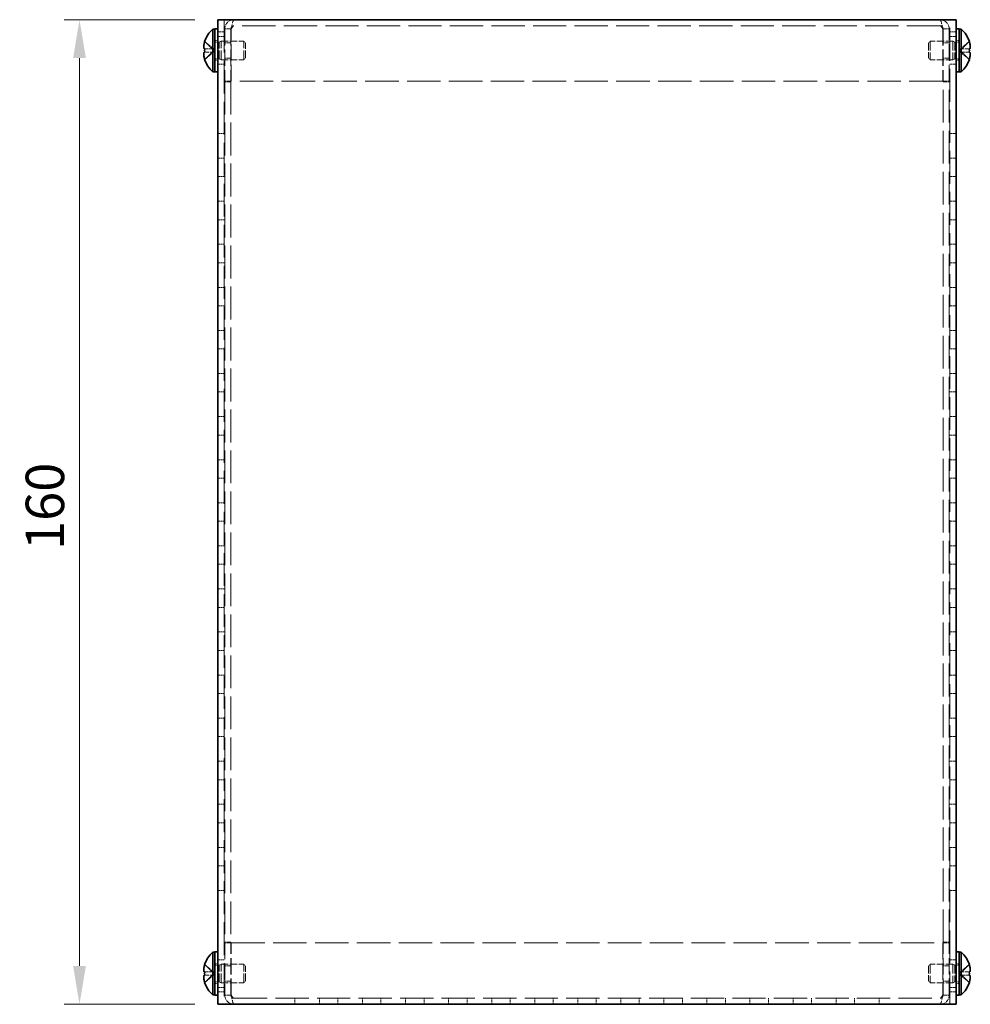
# Model space of a CAD drawing. Units: millimetres. Extents: x 36 to 2989, y 20 to 723.
# Drawn here: x 283 to 437, y 405 to 565 of the extents above; entities that cross this region are included whole.
import ezdxf

# ---------------------------------------------------------------- set-up
doc = ezdxf.new("R2010")
doc.units = ezdxf.units.MM
doc.header["$LTSCALE"] = 2.5
doc.linetypes.add('DASHED', pattern=[0.2067, 0.1654, -0.0413])
doc.layers.get('Defpoints').update_dxf_attribs({"lineweight": 25})
for name, color, linetype, lineweight in [('Dimension (ISO)', 7, 'Continuous', 18), ('Dimension (ISO) @ 1', 7, 'Continuous', 18), ('Hidden (ISO)', 7, 'DASHED', 18), ('Hidden Narrow (ISO)', 7, 'DASHED', 18), ('Visible (ISO)', 7, 'Continuous', 35)]:
    doc.layers.add(name, color=color, linetype=linetype, lineweight=lineweight)
doc.styles.add('Note Text (TK)', font='txt')
doc.dimstyles.new('Default - Method 1b (TK)', dxfattribs={"dimscale": 2.5, "dimtxt": 2.5, "dimasz": 2.5, "dimexe": 1, "dimexo": 1.5, "dimgap": 1, "dimtad": 1, "dimtoh": 1, "dimrnd": 1e-08, "dimdsep": 46, "dimtxsty": 'Note Text (TK)', "dimcen": 0.09, "dimdle": 5, "dimclrd": 100, "dimclre": 100, "dimclrt": 7, "dimadec": 1, "dimazin": 1, "dimtfac": 1, "dimtmove": 0, "dimatfit": 3, "dimfxl": 1, "dimtolj": 1, "dimlwd": -1, "dimlwe": -1, "dimarcsym": 0})

# ---------------------------------------------------------------- blocks, each defined once
blk = doc.blocks.new('*D21')
at = {"layer": 'Defpoints', "color": 0}
for p in [(315.06, 565.45), (292.55, 405.45), (315.06, 405.45)]:
    blk.add_point(p, dxfattribs=at)
at = {"layer": 'Dimension (ISO)', "color": 100}
for p, q in [((311.31, 565.45), (290.05, 565.45)), ((292.55, 559.2), (292.55, 411.7)), ((311.31, 405.45), (290.05, 405.45))]:
    blk.add_line(p, q, dxfattribs=at)
for points in [[(291.5, 559.2), (293.59, 559.2), (292.55, 565.45)], [(291.5, 411.7), (293.59, 411.7), (292.55, 405.45)]]:
    blk.add_solid(points, dxfattribs=at)
at = {"layer": 'Dimension (ISO)', "color": 7, "insert": (286.92, 479.27), "char_height": 6.25, "attachment_point": 4, "rotation": 90, "style": 'Note Text (TK)'}
blk.add_mtext('\\A1;160', dxfattribs=at)

msp = doc.modelspace()

# ---------------------------------------------------------------- linework, layer by layer
at = {"layer": 'Hidden (ISO)', "ltscale": 12.901145}
for p, q in [((316.06, 565.451), (316.06, 405.451)), ((434.06, 405.451), (434.06, 565.451))]:
    msp.add_line(p, q, dxfattribs=at)
at = {"layer": 'Hidden (ISO)', "ltscale": 0.761779}
for p, q in [((317.16, 563.951), (316.16, 563.951)), ((432.96, 563.951), (433.96, 563.951)), ((315.06, 562.701), (316.06, 562.701)), ((317.16, 561.68), (316.16, 561.68)), ((433.96, 561.68), (432.96, 561.68)), ((434.06, 562.701), (435.06, 562.701)), ((317.16, 559.221), (316.16, 559.221)), ((433.96, 559.221), (432.96, 559.221)), ((315.06, 558.201), (316.06, 558.201)), ((434.06, 558.201), (435.06, 558.201)), ((317.16, 555.451), (316.16, 555.451)), ((317.16, 555.38), (316.16, 555.38)), ((432.96, 555.451), (433.96, 555.451)), ((432.96, 555.38), (433.96, 555.38)), ((315.06, 546.951), (316.06, 546.951)), ((434.06, 546.951), (435.06, 546.951)), ((315.06, 542.951), (316.06, 542.951)), ((434.06, 542.951), (435.06, 542.951)), ((315.06, 539.951), (316.06, 539.951)), ((434.06, 539.951), (435.06, 539.951)), ((315.06, 535.951), (316.06, 535.951)), ((434.06, 535.951), (435.06, 535.951)), ((315.06, 532.951), (316.06, 532.951)), ((434.06, 532.951), (435.06, 532.951)), ((315.06, 528.951), (316.06, 528.951)), ((434.06, 528.951), (435.06, 528.951)), ((315.06, 525.951), (316.06, 525.951)), ((434.06, 525.951), (435.06, 525.951)), ((315.06, 521.951), (316.06, 521.951)), ((434.06, 521.951), (435.06, 521.951)), ((315.06, 518.951), (316.06, 518.951)), ((434.06, 518.951), (435.06, 518.951)), ((315.06, 514.951), (316.06, 514.951)), ((434.06, 514.951), (435.06, 514.951)), ((315.06, 511.951), (316.06, 511.951)), ((434.06, 511.951), (435.06, 511.951)), ((315.06, 507.951), (316.06, 507.951)), ((434.06, 507.951), (435.06, 507.951)), ((315.06, 504.951), (316.06, 504.951)), ((434.06, 504.951), (435.06, 504.951)), ((315.06, 500.951), (316.06, 500.951)), ((434.06, 500.951), (435.06, 500.951)), ((315.06, 497.951), (316.06, 497.951)), ((434.06, 497.951), (435.06, 497.951)), ((315.06, 493.951), (316.06, 493.951)), ((434.06, 493.951), (435.06, 493.951)), ((315.06, 490.951), (316.06, 490.951)), ((434.06, 490.951), (435.06, 490.951)), ((315.06, 486.951), (316.06, 486.951)), ((434.06, 486.951), (435.06, 486.951)), ((315.06, 483.951), (316.06, 483.951)), ((434.06, 483.951), (435.06, 483.951)), ((315.06, 479.951), (316.06, 479.951)), ((434.06, 479.951), (435.06, 479.951)), ((315.06, 476.951), (316.06, 476.951)), ((434.06, 476.951), (435.06, 476.951)), ((315.06, 472.951), (316.06, 472.951)), ((434.06, 472.951), (435.06, 472.951)), ((315.06, 469.951), (316.06, 469.951)), ((434.06, 469.951), (435.06, 469.951)), ((315.06, 465.951), (316.06, 465.951)), ((434.06, 465.951), (435.06, 465.951)), ((315.06, 462.951), (316.06, 462.951)), ((434.06, 462.951), (435.06, 462.951)), ((315.06, 458.951), (316.06, 458.951)), ((434.06, 458.951), (435.06, 458.951)), ((315.06, 455.951), (316.06, 455.951)), ((434.06, 455.951), (435.06, 455.951)), ((315.06, 451.951), (316.06, 451.951)), ((434.06, 451.951), (435.06, 451.951)), ((315.06, 448.951), (316.06, 448.951)), ((434.06, 448.951), (435.06, 448.951)), ((315.06, 444.951), (316.06, 444.951)), ((434.06, 444.951), (435.06, 444.951)), ((315.06, 441.951), (316.06, 441.951)), ((434.06, 441.951), (435.06, 441.951)), ((315.06, 437.951), (316.06, 437.951)), ((434.06, 437.951), (435.06, 437.951)), ((315.06, 434.951), (316.06, 434.951)), ((434.06, 434.951), (435.06, 434.951)), ((315.06, 430.951), (316.06, 430.951)), ((434.06, 430.951), (435.06, 430.951)), ((315.06, 427.951), (316.06, 427.951)), ((434.06, 427.951), (435.06, 427.951)), ((315.06, 423.951), (316.06, 423.951)), ((434.06, 423.951), (435.06, 423.951)), ((317.16, 415.522), (316.16, 415.522)), ((317.16, 415.451), (316.16, 415.451)), ((432.96, 415.522), (433.96, 415.522)), ((432.96, 415.451), (433.96, 415.451)), ((315.06, 412.701), (316.06, 412.701)), ((317.16, 411.68), (316.16, 411.68)), ((433.96, 411.68), (432.96, 411.68)), ((434.06, 412.701), (435.06, 412.701)), ((315.06, 408.201), (316.06, 408.201)), ((317.16, 409.221), (316.16, 409.221)), ((433.96, 409.221), (432.96, 409.221)), ((434.06, 408.201), (435.06, 408.201)), ((317.16, 406.951), (316.16, 406.951)), ((327.56, 405.451), (327.56, 406.451)), ((331.56, 405.451), (331.56, 406.451)), ((334.56, 405.451), (334.56, 406.451)), ((338.56, 405.451), (338.56, 406.451)), ((341.56, 405.451), (341.56, 406.451)), ((345.56, 405.451), (345.56, 406.451)), ((348.56, 405.451), (348.56, 406.451)), ((352.56, 405.451), (352.56, 406.451)), ((355.56, 405.451), (355.56, 406.451)), ((359.56, 405.451), (359.56, 406.451)), ((362.56, 405.451), (362.56, 406.451)), ((366.56, 405.451), (366.56, 406.451)), ((369.56, 405.451), (369.56, 406.451)), ((373.56, 405.451), (373.56, 406.451)), ((376.56, 405.451), (376.56, 406.451)), ((380.56, 405.451), (380.56, 406.451)), ((383.56, 405.451), (383.56, 406.451)), ((387.56, 405.451), (387.56, 406.451)), ((390.56, 405.451), (390.56, 406.451)), ((394.56, 405.451), (394.56, 406.451)), ((397.56, 405.451), (397.56, 406.451)), ((401.56, 405.451), (401.56, 406.451)), ((404.56, 405.451), (404.56, 406.451)), ((408.56, 405.451), (408.56, 406.451)), ((411.56, 405.451), (411.56, 406.451)), ((415.56, 405.451), (415.56, 406.451)), ((418.56, 405.451), (418.56, 406.451)), ((422.56, 405.451), (422.56, 406.451)), ((432.96, 406.951), (433.96, 406.951))]:
    msp.add_line(p, q, dxfattribs=at)
at = {"layer": 'Hidden (ISO)', "ltscale": 6.475868}
for p, q in [((316.16, 563.951), (316.16, 555.451)), ((317.16, 563.951), (317.16, 555.451)), ((317.231, 555.451), (317.231, 563.951)), ((432.889, 563.951), (432.889, 555.451)), ((432.96, 563.951), (432.96, 555.451)), ((433.96, 555.451), (433.96, 563.951)), ((316.16, 415.451), (316.16, 406.951)), ((317.16, 406.951), (317.16, 415.451)), ((317.231, 406.951), (317.231, 415.451)), ((432.889, 415.451), (432.889, 406.951)), ((432.96, 406.951), (432.96, 415.451)), ((433.96, 406.951), (433.96, 415.451))]:
    msp.add_line(p, q, dxfattribs=at)
at = {"layer": 'Hidden (ISO)', "ltscale": 13.068101}
for p, q in [((432.46, 564.451), (317.66, 564.451)), ((317.66, 406.451), (432.46, 406.451))]:
    msp.add_line(p, q, dxfattribs=at)
at = {"layer": 'Hidden (ISO)', "ltscale": 1.446751}
for p, q in [((314.379, 560.704), (312.9, 561.896)), ((437.22, 561.896), (435.741, 560.704)), ((312.9, 560.703), (314.379, 560.703)), ((312.9, 559.005), (314.379, 560.197)), ((437.22, 560.198), (435.741, 560.198)), ((435.741, 560.197), (437.22, 559.005)), ((314.379, 410.704), (312.9, 411.896)), ((437.22, 411.896), (435.741, 410.704)), ((312.9, 410.703), (314.379, 410.703)), ((312.9, 409.005), (314.379, 410.197)), ((437.22, 410.198), (435.741, 410.198)), ((435.741, 410.197), (437.22, 409.005))]:
    msp.add_line(p, q, dxfattribs=at)
at = {"layer": 'Hidden (ISO)', "ltscale": 0.380839}
for p, q in [((314.56, 562.051), (315.06, 562.051)), ((435.06, 562.051), (435.56, 562.051)), ((314.56, 558.851), (315.06, 558.851)), ((435.06, 558.851), (435.56, 558.851)), ((314.56, 412.051), (315.06, 412.051)), ((435.06, 412.051), (435.56, 412.051)), ((314.56, 408.851), (315.06, 408.851)), ((435.06, 408.851), (435.56, 408.851))]:
    msp.add_line(p, q, dxfattribs=at)
at = {"layer": 'Hidden (ISO)', "ltscale": 0.528091}
for p, q in [((314.56, 561.788), (315.253, 561.788)), ((435.56, 561.788), (434.867, 561.788)), ((314.56, 559.113), (315.253, 559.113)), ((435.56, 559.113), (434.867, 559.113)), ((314.56, 411.788), (315.253, 411.788)), ((435.56, 411.788), (434.867, 411.788)), ((314.56, 409.113), (315.253, 409.113)), ((435.56, 409.113), (434.867, 409.113))]:
    msp.add_line(p, q, dxfattribs=at)
at = {"layer": 'Hidden (ISO)', "ltscale": 0.264357}
for p, q in [((315.253, 561.788), (315.56, 561.951)), ((434.867, 561.788), (434.56, 561.951)), ((315.253, 559.113), (315.56, 558.951)), ((434.867, 559.113), (434.56, 558.951)), ((315.253, 411.788), (315.56, 411.951)), ((434.867, 411.788), (434.56, 411.951)), ((315.253, 409.113), (315.56, 408.951)), ((434.867, 409.113), (434.56, 408.951))]:
    msp.add_line(p, q, dxfattribs=at)
at = {"layer": 'Hidden (ISO)', "ltscale": 3.201223}
for p, q in [((315.253, 559.113), (315.253, 561.788)), ((434.867, 561.788), (434.867, 559.113)), ((315.253, 409.113), (315.253, 411.788)), ((434.867, 411.788), (434.867, 409.113))]:
    msp.add_line(p, q, dxfattribs=at)
at = {"layer": 'Hidden (ISO)', "ltscale": 3.590168}
for p, q in [((315.56, 558.951), (315.56, 561.951)), ((319.253, 558.951), (319.253, 561.951)), ((430.867, 561.951), (430.867, 558.951)), ((434.56, 561.951), (434.56, 558.951)), ((315.56, 408.951), (315.56, 411.951)), ((319.253, 408.951), (319.253, 411.951)), ((430.867, 411.951), (430.867, 408.951)), ((434.56, 411.951), (434.56, 408.951))]:
    msp.add_line(p, q, dxfattribs=at)
at = {"layer": 'Hidden (ISO)', "ltscale": 2.813727}
for p, q in [((315.56, 561.951), (319.253, 561.951)), ((434.56, 561.951), (430.867, 561.951)), ((315.56, 558.951), (319.253, 558.951)), ((434.56, 558.951), (430.867, 558.951)), ((315.56, 411.951), (319.253, 411.951)), ((434.56, 411.951), (430.867, 411.951)), ((315.56, 408.951), (319.253, 408.951)), ((434.56, 408.951), (430.867, 408.951))]:
    msp.add_line(p, q, dxfattribs=at)
at = {"layer": 'Hidden (ISO)', "ltscale": 0.330384}
for p, q in [((319.56, 561.644), (319.253, 561.951)), ((430.56, 561.644), (430.867, 561.951)), ((319.56, 559.258), (319.253, 558.951)), ((430.56, 559.258), (430.867, 558.951)), ((319.56, 411.644), (319.253, 411.951)), ((430.56, 411.644), (430.867, 411.951)), ((319.56, 409.258), (319.253, 408.951)), ((430.56, 409.258), (430.867, 408.951))]:
    msp.add_line(p, q, dxfattribs=at)
at = {"layer": 'Hidden (ISO)', "ltscale": 2.856019}
for p, q in [((319.56, 559.258), (319.56, 561.644)), ((430.56, 561.644), (430.56, 559.258)), ((319.56, 409.258), (319.56, 411.644)), ((430.56, 411.644), (430.56, 409.258))]:
    msp.add_line(p, q, dxfattribs=at)
at = {"layer": 'Hidden (ISO)', "ltscale": 1.447047}
for p, q in [((314.379, 560.198), (312.9, 560.198)), ((435.741, 560.703), (437.22, 560.703)), ((314.379, 410.198), (312.9, 410.198)), ((435.741, 410.703), (437.22, 410.703))]:
    msp.add_line(p, q, dxfattribs=at)
at = {"layer": 'Hidden (ISO)', "ltscale": 0.000195763}
for p, q in [((314.379, 560.703), (314.379, 560.703)), ((435.741, 560.198), (435.741, 560.198)), ((314.379, 410.703), (314.379, 410.703)), ((435.741, 410.198), (435.741, 410.198))]:
    msp.add_line(p, q, dxfattribs=at)
at = {"layer": 'Hidden (ISO)', "ltscale": 0.000195751}
for p, q in [((314.379, 560.198), (314.379, 560.197)), ((435.741, 560.704), (435.741, 560.704)), ((314.379, 410.198), (314.379, 410.197)), ((435.741, 410.704), (435.741, 410.704))]:
    msp.add_line(p, q, dxfattribs=at)
at = {"layer": 'Hidden (ISO)', "ltscale": 0.384649}
for p, q in [((314.38, 560.198), (314.38, 560.703)), ((435.74, 560.703), (435.74, 560.198)), ((314.38, 410.198), (314.38, 410.703)), ((435.74, 410.703), (435.74, 410.198))]:
    msp.add_line(p, q, dxfattribs=at)
at = {"layer": 'Hidden (ISO)', "ltscale": 0.076088}
for p, q in [((316.16, 555.451), (316.16, 555.38)), ((317.16, 555.451), (317.16, 555.38)), ((432.96, 555.451), (432.96, 555.38)), ((433.96, 555.38), (433.96, 555.451)), ((316.16, 415.522), (316.16, 415.451)), ((317.16, 415.451), (317.16, 415.522)), ((432.96, 415.451), (432.96, 415.522)), ((433.96, 415.451), (433.96, 415.522))]:
    msp.add_line(p, q, dxfattribs=at)
at = {"layer": 'Hidden (ISO)', "ltscale": 12.888113}
for p, q in [((316.16, 555.38), (316.16, 415.522)), ((317.16, 555.38), (317.16, 415.522)), ((432.96, 415.522), (432.96, 555.38)), ((433.96, 415.522), (433.96, 555.38))]:
    msp.add_line(p, q, dxfattribs=at)
at = {"layer": 'Hidden (ISO)', "ltscale": 13.165836}
for p, q in [((432.889, 555.451), (317.231, 555.451)), ((317.231, 415.451), (432.889, 415.451))]:
    msp.add_line(p, q, dxfattribs=at)
at = {"layer": 'Hidden (ISO)', "ltscale": 1.819831}
for points in [[(317.66, 565.451), (317.027, 565.451), (316.42, 565.005), (316.23, 564.402), (316.184, 564.256), (316.16, 564.104), (316.16, 563.951)], [(317.231, 563.951), (317.346, 564.583), (317.461, 565.191), (317.577, 565.381), (317.604, 565.427), (317.632, 565.451), (317.66, 565.451)], [(432.46, 565.451), (432.575, 565.451), (432.691, 565.005), (432.806, 564.402), (432.834, 564.256), (432.862, 564.104), (432.889, 563.951)], [(433.96, 563.951), (433.96, 564.583), (433.515, 565.191), (432.911, 565.381), (432.766, 565.427), (432.613, 565.451), (432.46, 565.451)], [(316.16, 406.951), (316.16, 406.318), (316.606, 405.711), (317.209, 405.52), (317.355, 405.474), (317.507, 405.451), (317.66, 405.451)], [(317.66, 405.451), (317.545, 405.451), (317.43, 405.896), (317.314, 406.5), (317.286, 406.645), (317.259, 406.798), (317.231, 406.951)], [(432.889, 406.951), (432.774, 406.318), (432.659, 405.711), (432.544, 405.52), (432.516, 405.474), (432.488, 405.451), (432.46, 405.451)], [(432.46, 405.451), (433.093, 405.451), (433.7, 405.896), (433.891, 406.5), (433.937, 406.645), (433.96, 406.798), (433.96, 406.951)]]:
    msp.add_open_spline(points, degree=3, knots=[0, 0, 0, 0, 1.2652557, 1.2652557, 1.2652557, 1.5707963, 1.5707963, 1.5707963, 1.5707963], dxfattribs=at)
at = {"layer": 'Hidden (ISO)', "ltscale": 0.677803}
for points in [[(317.66, 564.451), (317.398, 564.451), (317.16, 564.213), (317.16, 563.951)], [(317.66, 564.451), (317.517, 564.451), (317.374, 564.213), (317.231, 563.951)], [(432.46, 564.451), (432.603, 564.451), (432.746, 564.213), (432.889, 563.951)], [(432.46, 564.451), (432.722, 564.451), (432.96, 564.213), (432.96, 563.951)], [(317.66, 406.451), (317.398, 406.451), (317.16, 406.689), (317.16, 406.951)], [(317.66, 406.451), (317.517, 406.451), (317.374, 406.689), (317.231, 406.951)], [(432.46, 406.451), (432.603, 406.451), (432.746, 406.689), (432.889, 406.951)], [(432.46, 406.451), (432.722, 406.451), (432.96, 406.689), (432.96, 406.951)]]:
    msp.add_open_spline(points, degree=3, dxfattribs=at)
at = {"layer": 'Hidden (ISO)', "ltscale": 0.189052}
for points in [[(312.749, 560.014), (312.742, 559.976), (312.737, 559.925), (312.737, 559.859), (312.737, 559.859), (312.737, 559.859)], [(437.372, 560.887), (437.378, 560.926), (437.383, 560.977), (437.383, 561.043), (437.383, 561.043), (437.383, 561.043)], [(312.749, 410.014), (312.742, 409.976), (312.737, 409.925), (312.737, 409.859), (312.737, 409.859), (312.737, 409.859)], [(437.372, 410.887), (437.378, 410.926), (437.383, 410.977), (437.383, 411.043), (437.383, 411.043), (437.383, 411.043)]]:
    msp.add_open_spline(points, degree=3, knots=[0.062727066, 0.062727066, 0.062727066, 0.062727066, 0.076589111, 0.076589111, 0.076597726, 0.076597726, 0.076597726, 0.076597726], dxfattribs=at)
at = {"layer": 'Hidden (ISO)', "ltscale": 0.334753}
for points in [[(312.885, 560.198), (312.86, 560.198), (312.838, 560.189), (312.804, 560.159), (312.79, 560.14), (312.779, 560.117)], [(437.235, 560.703), (437.26, 560.703), (437.282, 560.712), (437.317, 560.743), (437.33, 560.761), (437.341, 560.785)], [(312.885, 410.198), (312.86, 410.198), (312.838, 410.189), (312.804, 410.159), (312.79, 410.14), (312.779, 410.117)], [(437.235, 410.703), (437.26, 410.703), (437.282, 410.712), (437.317, 410.743), (437.33, 410.761), (437.341, 410.785)]]:
    msp.add_open_spline(points, degree=3, knots=[0, 0, 0, 0, 0.024326161, 0.024326161, 0.043790097, 0.043790097, 0.043790097, 0.043790097], dxfattribs=at)
at = {"layer": 'Hidden (ISO)', "ltscale": 0.171932}
for points in [[(437.372, 561.235), (437.366, 561.284), (437.359, 561.331), (437.348, 561.396), (437.345, 561.415), (437.341, 561.434)], [(312.749, 559.666), (312.754, 559.618), (312.761, 559.57), (312.772, 559.506), (312.775, 559.487), (312.779, 559.468)], [(437.372, 411.235), (437.366, 411.284), (437.359, 411.331), (437.348, 411.396), (437.345, 411.415), (437.341, 411.434)], [(312.749, 409.666), (312.754, 409.618), (312.761, 409.57), (312.772, 409.506), (312.775, 409.487), (312.779, 409.468)]]:
    msp.add_open_spline(points, degree=3, knots=[0.089782917, 0.089782917, 0.089782917, 0.089782917, 0.099663191, 0.099663191, 0.103765812, 0.103765812, 0.103765812, 0.103765812], dxfattribs=at)
at = {"layer": 'Hidden Narrow (ISO)', "ltscale": 0.761779}
for p, q in [((316.06, 563.451), (315.06, 563.451)), ((435.06, 563.451), (434.06, 563.451)), ((315.06, 407.451), (316.06, 407.451)), ((434.06, 407.451), (435.06, 407.451))]:
    msp.add_line(p, q, dxfattribs=at)
at = {"layer": 'Hidden Narrow (ISO)', "ltscale": 1.457933}
for points in [[(312.885, 561.85), (312.921, 561.833), (312.956, 561.813), (312.992, 561.791), (313.027, 561.768), (313.063, 561.742), (313.099, 561.714), (313.17, 561.658), (313.241, 561.593), (313.312, 561.523), (313.454, 561.383), (313.597, 561.225), (313.739, 561.085), (313.846, 560.98), (313.953, 560.885), (314.059, 560.816), (314.095, 560.793), (314.131, 560.773), (314.166, 560.757), (314.237, 560.724), (314.308, 560.705), (314.379, 560.704)], [(437.235, 559.052), (437.199, 559.068), (437.164, 559.088), (437.128, 559.111), (437.093, 559.134), (437.057, 559.159), (437.021, 559.187), (436.95, 559.243), (436.879, 559.309), (436.808, 559.378), (436.666, 559.518), (436.523, 559.677), (436.381, 559.817), (436.274, 559.922), (436.167, 560.017), (436.061, 560.085), (436.025, 560.108), (435.99, 560.128), (435.954, 560.145), (435.883, 560.178), (435.812, 560.197), (435.741, 560.197)], [(312.885, 411.85), (312.921, 411.833), (312.956, 411.813), (312.992, 411.791), (313.027, 411.768), (313.063, 411.742), (313.099, 411.714), (313.17, 411.658), (313.241, 411.593), (313.312, 411.523), (313.454, 411.383), (313.597, 411.225), (313.739, 411.085), (313.846, 410.98), (313.953, 410.885), (314.059, 410.816), (314.095, 410.793), (314.131, 410.773), (314.166, 410.757), (314.237, 410.724), (314.308, 410.705), (314.379, 410.704)], [(437.235, 409.052), (437.199, 409.068), (437.164, 409.088), (437.128, 409.111), (437.093, 409.134), (437.057, 409.159), (437.021, 409.187), (436.95, 409.243), (436.879, 409.309), (436.808, 409.378), (436.666, 409.518), (436.523, 409.677), (436.381, 409.817), (436.274, 409.922), (436.167, 410.017), (436.061, 410.085), (436.025, 410.108), (435.99, 410.128), (435.954, 410.145), (435.883, 410.178), (435.812, 410.197), (435.741, 410.197)]]:
    msp.add_open_spline(points, degree=3, knots=[-0.03456313, -0.03456313, -0.03456313, -0.03456313, -0.02388784, -0.02388784, -0.02388784, -0.01321254, -0.01321254, -0.01321254, 0.00813805, 0.00813805, 0.00813805, 0.05083924, 0.05083924, 0.05083924, 0.08286512, 0.08286512, 0.08286512, 0.09354042, 0.09354042, 0.09354042, 0.114803, 0.114803, 0.114803, 0.114803], dxfattribs=at)
at = {"layer": 'Hidden Narrow (ISO)', "ltscale": 1.458036}
for points in [[(314.379, 560.704), (314.237, 560.705), (314.095, 560.781), (313.953, 560.893), (313.81, 561.005), (313.668, 561.155), (313.526, 561.304), (313.419, 561.416), (313.312, 561.528), (313.205, 561.624), (313.099, 561.72), (312.992, 561.8), (312.885, 561.85)], [(435.741, 560.704), (435.883, 560.705), (436.025, 560.781), (436.167, 560.893), (436.31, 561.005), (436.452, 561.155), (436.594, 561.304), (436.701, 561.416), (436.808, 561.528), (436.915, 561.624), (437.021, 561.72), (437.128, 561.8), (437.235, 561.85)], [(314.379, 560.197), (314.237, 560.197), (314.095, 560.121), (313.953, 560.009), (313.81, 559.896), (313.668, 559.747), (313.526, 559.598), (313.419, 559.486), (313.312, 559.374), (313.205, 559.278), (313.099, 559.182), (312.992, 559.101), (312.885, 559.052)], [(435.741, 560.197), (435.883, 560.197), (436.025, 560.121), (436.167, 560.009), (436.31, 559.896), (436.452, 559.747), (436.594, 559.598), (436.701, 559.486), (436.808, 559.374), (436.915, 559.278), (437.021, 559.182), (437.128, 559.101), (437.235, 559.052)], [(314.379, 410.704), (314.237, 410.705), (314.095, 410.781), (313.953, 410.893), (313.81, 411.005), (313.668, 411.155), (313.526, 411.304), (313.419, 411.416), (313.312, 411.528), (313.205, 411.624), (313.099, 411.72), (312.992, 411.8), (312.885, 411.85)], [(435.741, 410.704), (435.883, 410.705), (436.025, 410.781), (436.167, 410.893), (436.31, 411.005), (436.452, 411.155), (436.594, 411.304), (436.701, 411.416), (436.808, 411.528), (436.915, 411.624), (437.021, 411.72), (437.128, 411.8), (437.235, 411.85)], [(314.379, 410.197), (314.237, 410.197), (314.095, 410.121), (313.953, 410.009), (313.81, 409.896), (313.668, 409.747), (313.526, 409.598), (313.419, 409.486), (313.312, 409.374), (313.205, 409.278), (313.099, 409.182), (312.992, 409.101), (312.885, 409.052)], [(435.741, 410.197), (435.883, 410.197), (436.025, 410.121), (436.167, 410.009), (436.31, 409.896), (436.452, 409.747), (436.594, 409.598), (436.701, 409.486), (436.808, 409.374), (436.915, 409.278), (437.021, 409.182), (437.128, 409.101), (437.235, 409.052)]]:
    msp.add_open_spline(points, degree=3, knots=[-0.114803, -0.114803, -0.114803, -0.114803, -0.07218982, -0.07218982, -0.07218982, -0.02948864, -0.02948864, -0.02948864, 0.00253725, 0.00253725, 0.00253725, 0.03456313, 0.03456313, 0.03456313, 0.03456313], dxfattribs=at)
at = {"layer": 'Hidden Narrow (ISO)', "ltscale": 1.458217}
for points in [[(437.235, 561.85), (437.117, 561.795), (437.012, 561.712), (436.915, 561.624), (436.854, 561.568), (436.795, 561.51), (436.738, 561.451), (436.69, 561.401), (436.643, 561.352), (436.596, 561.303), (436.482, 561.184), (436.367, 561.062), (436.23, 560.944), (436.21, 560.927), (436.189, 560.909), (436.168, 560.893), (436.056, 560.804), (435.938, 560.734), (435.819, 560.712), (435.795, 560.707), (435.768, 560.704), (435.741, 560.704)], [(312.885, 559.052), (313.004, 559.107), (313.108, 559.19), (313.205, 559.278), (313.266, 559.333), (313.325, 559.392), (313.382, 559.451), (313.43, 559.5), (313.477, 559.55), (313.525, 559.599), (313.638, 559.718), (313.753, 559.84), (313.89, 559.957), (313.91, 559.975), (313.931, 559.992), (313.953, 560.009), (314.064, 560.098), (314.182, 560.168), (314.301, 560.19), (314.325, 560.195), (314.352, 560.198), (314.379, 560.198)], [(437.235, 411.85), (437.117, 411.795), (437.012, 411.712), (436.915, 411.624), (436.854, 411.568), (436.795, 411.51), (436.738, 411.451), (436.69, 411.401), (436.643, 411.352), (436.596, 411.303), (436.482, 411.184), (436.367, 411.062), (436.23, 410.944), (436.21, 410.927), (436.189, 410.909), (436.168, 410.893), (436.056, 410.804), (435.938, 410.734), (435.819, 410.712), (435.795, 410.707), (435.768, 410.704), (435.741, 410.704)], [(312.885, 409.052), (313.004, 409.107), (313.108, 409.19), (313.205, 409.278), (313.266, 409.333), (313.325, 409.392), (313.382, 409.451), (313.43, 409.5), (313.477, 409.55), (313.525, 409.599), (313.638, 409.718), (313.753, 409.84), (313.89, 409.957), (313.91, 409.975), (313.931, 409.992), (313.953, 410.009), (314.064, 410.098), (314.182, 410.168), (314.301, 410.19), (314.325, 410.195), (314.352, 410.198), (314.379, 410.198)]]:
    msp.add_open_spline(points, degree=3, knots=[0, 0, 0, 0, 0.03909132, 0.03909132, 0.03909132, 0.0637122, 0.0637122, 0.0637122, 0.08441983, 0.08441983, 0.08441983, 0.13424534, 0.13424534, 0.13424534, 0.14179205, 0.14179205, 0.14179205, 0.18177504, 0.18177504, 0.18177504, 0.1897855, 0.1897855, 0.1897855, 0.1897855], dxfattribs=at)
at = {"layer": 'Visible (ISO)'}
for p, q in [((315.06, 405.451), (315.06, 565.451)), ((316.56, 565.451), (315.06, 565.451)), ((316.56, 565.451), (433.56, 565.451)), ((435.06, 565.451), (433.56, 565.451)), ((435.06, 565.451), (435.06, 405.451)), ((314.217, 557.001), (314.217, 563.901)), ((314.217, 563.901), (314.56, 563.901)), ((314.56, 563.951), (314.56, 556.951)), ((314.56, 563.951), (315.06, 563.951)), ((435.06, 563.951), (435.56, 563.951)), ((435.56, 563.951), (435.56, 556.951)), ((435.903, 563.901), (435.56, 563.901)), ((435.903, 563.901), (435.903, 557.001)), ((312.9, 561.896), (312.895, 561.901)), ((437.226, 561.901), (437.22, 561.896)), ((312.9, 560.703), (312.885, 560.703)), ((312.885, 560.198), (312.9, 560.198)), ((437.235, 560.703), (437.22, 560.703)), ((437.22, 560.198), (437.235, 560.198)), ((312.895, 559.001), (312.9, 559.005)), ((437.22, 559.005), (437.226, 559.001)), ((314.217, 557.001), (314.56, 557.001)), ((314.56, 556.951), (315.06, 556.951)), ((435.06, 556.951), (435.56, 556.951)), ((435.903, 557.001), (435.56, 557.001)), ((314.217, 407.001), (314.217, 413.901)), ((314.217, 413.901), (314.56, 413.901)), ((314.56, 413.951), (314.56, 406.951)), ((314.56, 413.951), (315.06, 413.951)), ((435.06, 413.951), (435.56, 413.951)), ((435.56, 413.951), (435.56, 406.951)), ((435.903, 413.901), (435.56, 413.901)), ((435.903, 413.901), (435.903, 407.001)), ((312.9, 411.896), (312.895, 411.901)), ((437.226, 411.901), (437.22, 411.896)), ((312.9, 410.703), (312.885, 410.703)), ((312.885, 410.198), (312.9, 410.198)), ((437.235, 410.703), (437.22, 410.703)), ((437.22, 410.198), (437.235, 410.198)), ((312.895, 409.001), (312.9, 409.005)), ((437.22, 409.005), (437.226, 409.001)), ((314.217, 407.001), (314.56, 407.001)), ((314.56, 406.951), (315.06, 406.951)), ((435.06, 406.951), (435.56, 406.951)), ((435.903, 407.001), (435.56, 407.001)), ((315.06, 405.451), (316.56, 405.451)), ((433.56, 405.451), (316.56, 405.451)), ((433.56, 405.451), (435.06, 405.451))]:
    msp.add_line(p, q, dxfattribs=at)
for centre, radius, start, end in [((317.26, 560.451), 4.6, 131.40962, 161.62606), ((432.86, 560.451), 4.6, 18.37394, 48.59038), ((317.26, 560.451), 4.593, 161.65841, 162.27001), ((432.86, 560.451), 4.593, 17.72999, 18.34159), ((317.26, 560.451), 4.593, 197.72999, 198.34159), ((317.26, 560.451), 4.6, 198.37394, 228.59038), ((432.86, 560.451), 4.6, 311.40962, 341.62606), ((432.86, 560.451), 4.593, 341.65841, 342.27001), ((317.26, 410.451), 4.6, 131.40962, 161.62606), ((432.86, 410.451), 4.6, 18.37394, 48.59038), ((317.26, 410.451), 4.593, 161.65841, 162.27001), ((432.86, 410.451), 4.593, 17.72999, 18.34159), ((317.26, 410.451), 4.593, 197.72999, 198.34159), ((317.26, 410.451), 4.6, 198.37394, 228.59038), ((432.86, 410.451), 4.6, 311.40962, 341.62606), ((432.86, 410.451), 4.593, 341.65841, 342.27001)]:
    msp.add_arc(centre, radius, start, end, dxfattribs=at)
for centre, major_axis in [((316.249, 560.451), (0, -4.309)), ((433.871, 560.451), (0, 4.309)), ((316.249, 410.451), (0, -4.309)), ((433.871, 410.451), (0, 4.309))]:
    msp.add_ellipse(centre, major_axis=major_axis, ratio=0.7785348, start_param=4.6537531, end_param=4.7710248, dxfattribs=at)
for points, knots in [([(312.885, 561.85), (312.86, 561.772), (312.838, 561.694), (312.799, 561.535), (312.782, 561.454), (312.755, 561.298), (312.737, 561.17), (312.737, 560.933), (312.751, 560.859), (312.782, 560.774), (312.798, 560.747), (312.838, 560.712), (312.86, 560.703), (312.885, 560.703)], [0, 0, 0, 0, 0.02432616, 0.02432616, 0.0500119, 0.0500119, 0.07658911, 0.07658911, 0.09966319, 0.09966319, 0.11646118, 0.11646118, 0.1321878, 0.1321878, 0.1321878, 0.1321878]), ([(312.885, 560.703), (312.861, 560.703), (312.838, 560.712), (312.799, 560.746), (312.782, 560.773), (312.751, 560.858), (312.737, 560.932), (312.737, 561.173), (312.756, 561.302), (312.782, 561.455), (312.799, 561.536), (312.838, 561.694), (312.86, 561.772), (312.885, 561.85)], [0, 0, 0, 0, 0.02425367, 0.02425367, 0.05014164, 0.05014164, 0.0857031, 0.0857031, 0.12716548, 0.12716548, 0.1688502, 0.1688502, 0.20834803, 0.20834803, 0.20834803, 0.20834803]), ([(437.235, 561.85), (437.26, 561.772), (437.282, 561.694), (437.321, 561.535), (437.338, 561.454), (437.365, 561.298), (437.383, 561.17), (437.383, 560.933), (437.37, 560.859), (437.338, 560.774), (437.322, 560.747), (437.282, 560.712), (437.26, 560.703), (437.235, 560.703)], [0, 0, 0, 0, 0.02432616, 0.02432616, 0.0500119, 0.0500119, 0.07658911, 0.07658911, 0.09966319, 0.09966319, 0.11646118, 0.11646118, 0.1321878, 0.1321878, 0.1321878, 0.1321878]), ([(437.341, 561.434), (437.33, 561.493), (437.317, 561.554), (437.282, 561.694), (437.26, 561.772), (437.235, 561.85)], [0.103765812, 0.103765812, 0.103765812, 0.103765812, 0.116461181, 0.116461181, 0.1321878, 0.1321878, 0.1321878, 0.1321878]), ([(312.885, 559.052), (312.86, 559.129), (312.838, 559.208), (312.799, 559.367), (312.782, 559.447), (312.755, 559.604), (312.737, 559.731), (312.737, 559.969), (312.751, 560.042), (312.782, 560.128), (312.798, 560.155), (312.838, 560.19), (312.86, 560.198), (312.885, 560.198)], [0, 0, 0, 0, 0.02432616, 0.02432616, 0.0500119, 0.0500119, 0.07658911, 0.07658911, 0.09966319, 0.09966319, 0.11646118, 0.11646118, 0.1321878, 0.1321878, 0.1321878, 0.1321878]), ([(312.779, 560.117), (312.775, 560.109), (312.772, 560.101), (312.762, 560.075), (312.755, 560.05), (312.749, 560.014)], [0.043790097, 0.043790097, 0.043790097, 0.043790097, 0.0500119, 0.0500119, 0.062727066, 0.062727066, 0.062727066, 0.062727066]), ([(437.235, 559.052), (437.26, 559.129), (437.282, 559.208), (437.321, 559.367), (437.338, 559.447), (437.365, 559.604), (437.383, 559.731), (437.383, 559.969), (437.37, 560.042), (437.338, 560.128), (437.322, 560.155), (437.282, 560.19), (437.26, 560.198), (437.235, 560.198)], [0, 0, 0, 0, 0.02432616, 0.02432616, 0.0500119, 0.0500119, 0.07658911, 0.07658911, 0.09966319, 0.09966319, 0.11646118, 0.11646118, 0.1321878, 0.1321878, 0.1321878, 0.1321878]), ([(437.235, 560.198), (437.26, 560.198), (437.282, 560.19), (437.321, 560.155), (437.338, 560.128), (437.369, 560.043), (437.383, 559.97), (437.383, 559.729), (437.364, 559.6), (437.338, 559.446), (437.321, 559.366), (437.282, 559.208), (437.26, 559.129), (437.235, 559.052)], [0, 0, 0, 0, 0.02425367, 0.02425367, 0.05014164, 0.05014164, 0.0857031, 0.0857031, 0.12716548, 0.12716548, 0.1688502, 0.1688502, 0.20834803, 0.20834803, 0.20834803, 0.20834803]), ([(437.341, 560.785), (437.345, 560.793), (437.348, 560.801), (437.358, 560.827), (437.365, 560.852), (437.372, 560.887)], [0.043790097, 0.043790097, 0.043790097, 0.043790097, 0.0500119, 0.0500119, 0.062727066, 0.062727066, 0.062727066, 0.062727066]), ([(312.779, 559.468), (312.79, 559.408), (312.803, 559.347), (312.838, 559.208), (312.86, 559.129), (312.885, 559.052)], [0.103765812, 0.103765812, 0.103765812, 0.103765812, 0.116461181, 0.116461181, 0.1321878, 0.1321878, 0.1321878, 0.1321878]), ([(312.885, 411.85), (312.86, 411.772), (312.838, 411.694), (312.799, 411.535), (312.782, 411.454), (312.755, 411.298), (312.737, 411.17), (312.737, 410.933), (312.751, 410.859), (312.782, 410.774), (312.798, 410.747), (312.838, 410.712), (312.86, 410.703), (312.885, 410.703)], [0, 0, 0, 0, 0.02432616, 0.02432616, 0.0500119, 0.0500119, 0.07658911, 0.07658911, 0.09966319, 0.09966319, 0.11646118, 0.11646118, 0.1321878, 0.1321878, 0.1321878, 0.1321878]), ([(312.885, 410.703), (312.861, 410.703), (312.838, 410.712), (312.799, 410.746), (312.782, 410.773), (312.751, 410.858), (312.737, 410.932), (312.737, 411.173), (312.756, 411.302), (312.782, 411.455), (312.799, 411.536), (312.838, 411.694), (312.86, 411.772), (312.885, 411.85)], [0, 0, 0, 0, 0.02425367, 0.02425367, 0.05014164, 0.05014164, 0.0857031, 0.0857031, 0.12716548, 0.12716548, 0.1688502, 0.1688502, 0.20834803, 0.20834803, 0.20834803, 0.20834803]), ([(437.235, 411.85), (437.26, 411.772), (437.282, 411.694), (437.321, 411.535), (437.338, 411.454), (437.365, 411.298), (437.383, 411.17), (437.383, 410.933), (437.37, 410.859), (437.338, 410.774), (437.322, 410.747), (437.282, 410.712), (437.26, 410.703), (437.235, 410.703)], [0, 0, 0, 0, 0.02432616, 0.02432616, 0.0500119, 0.0500119, 0.07658911, 0.07658911, 0.09966319, 0.09966319, 0.11646118, 0.11646118, 0.1321878, 0.1321878, 0.1321878, 0.1321878]), ([(437.341, 411.434), (437.33, 411.493), (437.317, 411.554), (437.282, 411.694), (437.26, 411.772), (437.235, 411.85)], [0.103765812, 0.103765812, 0.103765812, 0.103765812, 0.116461181, 0.116461181, 0.1321878, 0.1321878, 0.1321878, 0.1321878]), ([(312.885, 409.052), (312.86, 409.129), (312.838, 409.208), (312.799, 409.367), (312.782, 409.447), (312.755, 409.604), (312.737, 409.731), (312.737, 409.969), (312.751, 410.042), (312.782, 410.128), (312.798, 410.155), (312.838, 410.19), (312.86, 410.198), (312.885, 410.198)], [0, 0, 0, 0, 0.02432616, 0.02432616, 0.0500119, 0.0500119, 0.07658911, 0.07658911, 0.09966319, 0.09966319, 0.11646118, 0.11646118, 0.1321878, 0.1321878, 0.1321878, 0.1321878]), ([(312.779, 410.117), (312.775, 410.109), (312.772, 410.101), (312.762, 410.075), (312.755, 410.05), (312.749, 410.014)], [0.043790097, 0.043790097, 0.043790097, 0.043790097, 0.0500119, 0.0500119, 0.062727066, 0.062727066, 0.062727066, 0.062727066]), ([(437.235, 409.052), (437.26, 409.129), (437.282, 409.208), (437.321, 409.367), (437.338, 409.447), (437.365, 409.604), (437.383, 409.731), (437.383, 409.969), (437.37, 410.042), (437.338, 410.128), (437.322, 410.155), (437.282, 410.19), (437.26, 410.198), (437.235, 410.198)], [0, 0, 0, 0, 0.02432616, 0.02432616, 0.0500119, 0.0500119, 0.07658911, 0.07658911, 0.09966319, 0.09966319, 0.11646118, 0.11646118, 0.1321878, 0.1321878, 0.1321878, 0.1321878]), ([(437.235, 410.198), (437.26, 410.198), (437.282, 410.19), (437.321, 410.155), (437.338, 410.128), (437.369, 410.043), (437.383, 409.97), (437.383, 409.729), (437.364, 409.6), (437.338, 409.446), (437.321, 409.366), (437.282, 409.208), (437.26, 409.129), (437.235, 409.052)], [0, 0, 0, 0, 0.02425367, 0.02425367, 0.05014164, 0.05014164, 0.0857031, 0.0857031, 0.12716548, 0.12716548, 0.1688502, 0.1688502, 0.20834803, 0.20834803, 0.20834803, 0.20834803]), ([(437.341, 410.785), (437.345, 410.793), (437.348, 410.801), (437.358, 410.827), (437.365, 410.852), (437.372, 410.887)], [0.043790097, 0.043790097, 0.043790097, 0.043790097, 0.0500119, 0.0500119, 0.062727066, 0.062727066, 0.062727066, 0.062727066]), ([(312.779, 409.468), (312.79, 409.408), (312.803, 409.347), (312.838, 409.208), (312.86, 409.129), (312.885, 409.052)], [0.103765812, 0.103765812, 0.103765812, 0.103765812, 0.116461181, 0.116461181, 0.1321878, 0.1321878, 0.1321878, 0.1321878])]:
    msp.add_open_spline(points, degree=3, knots=knots, dxfattribs=at)
for points in [[(437.383, 561.043), (437.383, 561.106), (437.379, 561.171), (437.372, 561.235)], [(312.737, 559.859), (312.737, 559.796), (312.741, 559.73), (312.749, 559.666)], [(437.383, 411.043), (437.383, 411.106), (437.379, 411.171), (437.372, 411.235)], [(312.737, 409.859), (312.737, 409.796), (312.741, 409.73), (312.749, 409.666)]]:
    msp.add_open_spline(points, degree=3, dxfattribs=at)

# ---------------------------------------------------------------- dimensions: what is measured, and where the dimension line sits
at = {"layer": 'Dimension (ISO) @ 1', "color": 100}
dim = msp.add_linear_dim(base=(292.545, 405.451), p1=(315.06, 565.451), p2=(315.06, 405.451), angle=90, dimstyle='Default - Method 1b (TK)', override={"dimscale": 1, "dimtxt": 6.25, "dimasz": 6.25, "dimexe": 2.5, "dimexo": 3.75, "dimgap": 2.5, "dimtoh": 0, "dimdec": 2, "dimcen": 0.225, "dimtp": 0, "dimtm": 0, "dimtdec": 2, "dimtix": 0, "dimtofl": 0, "dimtmove": 0, "dimatfit": 1}, dxfattribs=at)
dim.commit()
dim.dimension.update_dxf_attribs({"geometry": '*D21', "text_midpoint": (292.545, 485.451), "dimtype": 128})

doc.saveas('drawing.dxf')
